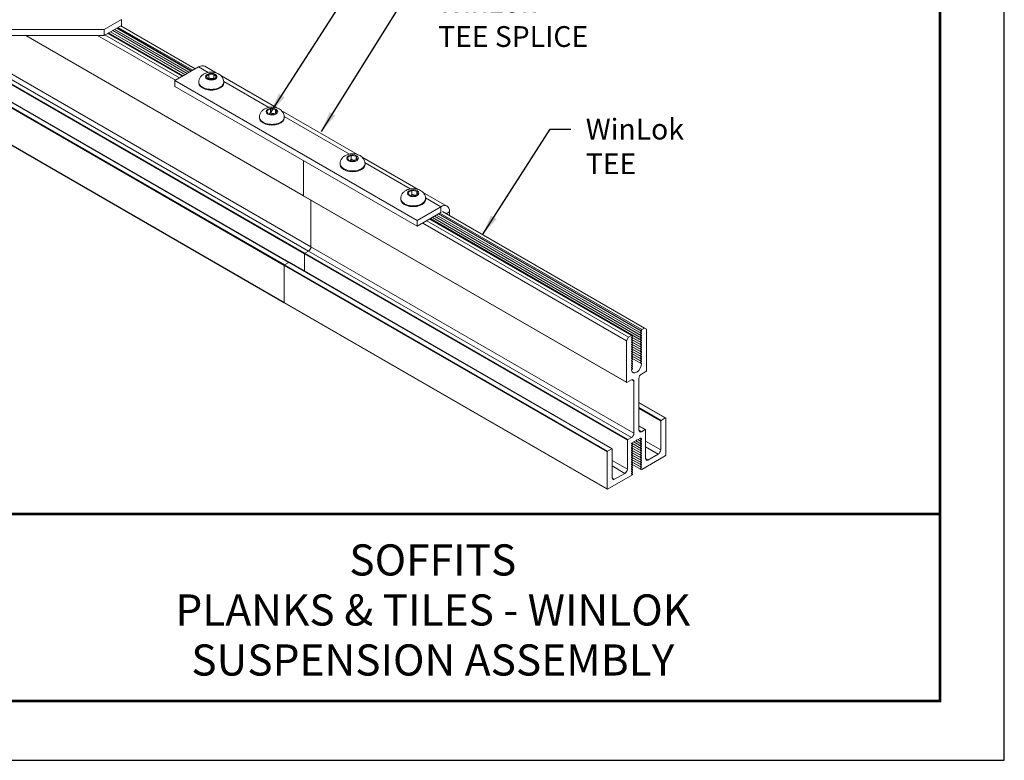
# Model space of a CAD drawing. Extents: x 3 to 104, y 3 to 12.
# Drawn here: x 8 to 14, y 3 to 8 of the extents above; entities that cross this region are included whole.
import ezdxf
from ezdxf.enums import TextEntityAlignment as Align

# ---------------------------------------------------------------- set-up
doc = ezdxf.new("R2010")
doc.units = 0
doc.header["$MEASUREMENT"] = 0
doc.layers.get('0').update_dxf_attribs({"linetype": 'CONTINUOUS'})
doc.layers.get('Defpoints').update_dxf_attribs({"color": 252, "linetype": 'CONTINUOUS'})
doc.layers.add('DETAIL', color=1, linetype='CONTINUOUS')
doc.layers.add('TEXT', color=3, linetype='CONTINUOUS')
doc.styles.add('STD', font='arial.ttf')
doc.dimstyles.new('M-DIM2', dxfattribs={"dimscale": 2, "dimtxt": 0.125, "dimasz": 0.125, "dimexe": 0.14, "dimexo": 0.07, "dimgap": 0.09, "dimtad": 0, "dimtih": 1, "dimtoh": 1, "dimdec": 6, "dimzin": 3, "dimdsep": 46, "dimlunit": 5, "dimtxsty": 'STD', "dimcen": 0, "dimclrd": 2, "dimclre": 3, "dimclrt": 256, "dimadec": 0, "dimazin": 0, "dimtfac": 1, "dimtdec": 6, "dimtofl": 0, "dimtmove": 0, "dimatfit": 3, "dimfxl": 1, "dimfrac": 2, "dimtolj": 1, "dimtzin": 0, "dimarcsym": 1})

# ---------------------------------------------------------------- blocks, each defined once
blk = doc.blocks.new('TBLOCK_V9WS')
at = {"style": 'STD', "flags": 4}
for tag, p in [('WEB_TITLE1', (-3.0535, 0.9427)), ('DESCRIPTION', (-3.0535, 0.6415)), ('WEB_TITLE3', (-3.0535, 0.3403))]:
    blk.add_attdef(tag, text='', height=0.1875, dxfattribs=at).set_placement(p, align=Align.TOP_CENTER)
blk = doc.blocks.new('A$C4be6f405')
at = {"color": 0, "linetype": 'Continuous', "lineweight": 0, "extrusion": (-5.55112e-17, 0.816497, 0.57735)}
for p, q in [((3, 0.993), (2.7, 0.82)), ((2.7, 0.717), (3, 0.891)), ((4.292, 0.131), (2.988, 0.884)), ((3, 0.891), (3, 0.993)), ((-2.7, 0.82), (2.7, 0.82)), ((-2.7, 0.717), (2.7, 0.717)), ((6.205, -3.11), (-0.424, 0.717)), ((6.212, -3.097), (-0.396, 0.717)), ((6.277, -3.06), (-0.265, 0.717)), ((6.32, -2.986), (-0.095, 0.717)), ((1.317, 0.717), (6.193, -2.098)), ((6.191, -2.093), (1.323, 0.717)), ((3.946, -0.069), (2.583, 0.717)), ((2.7, 0.82), (2.7, 0.717)), ((4.016, -0.029), (2.712, 0.724)), ((4.066, 0), (2.762, 0.753)), ((4.075, 0.005), (2.771, 0.758)), ((2.771, 0.758), (4.075, 0.005)), ((4.08, 0.008), (2.775, 0.761)), ((2.776, 0.761), (4.08, 0.008)), ((2.811, 0.782), (4.116, 0.029)), ((4.115, 0.028), (2.811, 0.781)), ((4.15, 0.049), (2.846, 0.802)), ((2.847, 0.802), (4.151, 0.049)), ((4.186, 0.069), (2.881, 0.822)), ((2.882, 0.823), (4.186, 0.07)), ((4.221, 0.09), (2.917, 0.843)), ((4.228, 0.094), (2.924, 0.847)), ((4.248, 0.105), (2.943, 0.858)), ((-0.468, 0.44), (5.938, -3.258)), ((5.933, -3.259), (-0.468, 0.437)), ((5.858, -3.302), (-0.449, 0.34)), ((4.662, 0.059), (4.46, 0.176)), ((5.851, -3.314), (0, 0.065)), ((3.936, -0.075), (4.352, 0.165)), ((4.352, 0.165), (4.521, 0.068)), ((4.484, -0.006), (4.531, 0.039)), ((4.531, 0.039), (4.621, 0.037)), ((4.531, -0.032), (4.531, 0.039)), ((4.621, 0.037), (4.664, -0.008)), ((4.621, -0.034), (4.621, 0.037)), ((5.723, -0.553), (4.74, 0.014)), ((3.936, -0.075), (3.936, -0.177)), ((8.179, -2.524), (3.936, -0.075)), ((4.356, -0.103), (4.356, -0.115)), ((4.527, -0.051), (4.484, -0.006)), ((4.617, -0.053), (4.527, -0.051)), ((4.664, -0.008), (4.617, -0.053)), ((4.792, -0.089), (5.581, -0.544)), ((4.793, -0.103), (4.793, -0.115)), ((3.936, -0.177), (8.179, -2.626)), ((-0.001, -0.587), (5.853, -3.967)), ((5.851, -3.962), (0, -0.584)), ((5.548, -0.606), (5.612, -0.569)), ((5.571, -0.656), (5.548, -0.606)), ((5.658, -0.67), (5.571, -0.656)), ((5.612, -0.569), (5.698, -0.583)), ((5.612, -0.64), (5.612, -0.569)), ((5.722, -0.633), (5.658, -0.67)), ((5.698, -0.583), (5.722, -0.633)), ((5.698, -0.583), (5.698, -0.646)), ((7.137, -1.37), (5.8, -0.598)), ((5.416, -0.715), (5.416, -0.727)), ((5.853, -0.701), (6.996, -1.361)), ((5.853, -0.715), (5.853, -0.727)), ((6.191, -1.478), (6.191, -2.093)), ((6.191, -2.093), (6.191, -1.478)), ((6.83, -1.531), (6.83, -1.544)), ((6.962, -1.422), (7.026, -1.386)), ((6.985, -1.473), (6.962, -1.422)), ((7.072, -1.486), (6.985, -1.473)), ((7.026, -1.386), (7.113, -1.399)), ((7.026, -1.457), (7.026, -1.386)), ((7.136, -1.449), (7.072, -1.486)), ((7.113, -1.399), (7.136, -1.449)), ((7.113, -1.399), (7.113, -1.463)), ((8.198, -1.982), (7.214, -1.414)), ((7.267, -1.517), (8.056, -1.973)), ((7.267, -1.531), (7.267, -1.544)), ((8.023, -2.035), (8.086, -1.998)), ((8.046, -2.085), (8.023, -2.035)), ((8.086, -1.998), (8.173, -2.012)), ((8.086, -2.069), (8.086, -1.998)), ((8.197, -2.062), (8.133, -2.099)), ((8.173, -2.012), (8.197, -2.062)), ((8.173, -2.012), (8.173, -2.075)), ((8.702, -2.274), (8.275, -2.027)), ((6.191, -2.093), (11.848, -5.359)), ((6.193, -2.098), (11.85, -5.364)), ((6.32, -2.171), (6.32, -2.986)), ((6.32, -2.986), (6.32, -2.171)), ((7.891, -2.144), (7.891, -2.156)), ((8.133, -2.099), (8.046, -2.085)), ((8.327, -2.13), (8.595, -2.284)), ((8.328, -2.144), (8.328, -2.156)), ((8.179, -2.524), (8.595, -2.284)), ((8.179, -2.626), (8.595, -2.386)), ((8.552, -2.411), (12.107, -4.463)), ((8.559, -2.407), (12.109, -4.457)), ((8.579, -2.396), (12.114, -4.437)), ((8.595, -2.284), (8.595, -2.386)), ((8.623, -2.37), (12.159, -4.411)), ((8.747, -2.372), (8.687, -2.407)), ((8.747, -2.372), (8.747, -2.441)), ((8.179, -2.524), (8.179, -2.626)), ((8.277, -2.57), (11.848, -4.632)), ((8.347, -2.529), (11.883, -4.57)), ((8.397, -2.501), (11.932, -4.542)), ((8.406, -2.495), (11.952, -4.543)), ((8.406, -2.495), (11.953, -4.543)), ((8.411, -2.492), (12.089, -4.615)), ((8.411, -2.493), (12.107, -4.627)), ((8.446, -2.472), (12.107, -4.586)), ((8.447, -2.472), (12.089, -4.575)), ((8.481, -2.452), (12.107, -4.545)), ((8.482, -2.451), (12.089, -4.534)), ((8.517, -2.431), (12.107, -4.504)), ((8.517, -2.431), (12.089, -4.493)), ((6.277, -3.06), (6.212, -3.097)), ((6.212, -3.097), (6.277, -3.06)), ((6.212, -3.097), (11.869, -6.363)), ((6.277, -3.06), (11.934, -6.326)), ((6.32, -2.986), (11.977, -6.252)), ((5.933, -3.259), (5.858, -3.302)), ((5.858, -3.302), (5.933, -3.259)), ((5.933, -3.259), (11.589, -6.525)), ((5.938, -3.258), (11.594, -6.524)), ((6.205, -3.11), (6.205, -3.412)), ((6.205, -3.412), (6.205, -3.11)), ((6.205, -3.11), (11.862, -6.376)), ((5.851, -3.314), (5.851, -3.962)), ((5.851, -3.962), (5.851, -3.314)), ((5.851, -3.314), (11.508, -6.58)), ((5.858, -3.302), (11.515, -6.567)), ((5.851, -3.962), (11.508, -7.228)), ((5.853, -3.967), (11.51, -7.233)), ((12.107, -4.463), (12.09, -4.483)), ((12.109, -4.445), (12.109, -4.457)), ((12.159, -4.411), (12.114, -4.437)), ((12.194, -4.432), (12.159, -4.411)), ((12.194, -5.159), (12.194, -4.432)), ((11.883, -4.57), (11.848, -4.632)), ((11.848, -4.632), (11.848, -5.359)), ((11.932, -4.542), (11.883, -4.57)), ((11.952, -4.543), (11.932, -4.542)), ((11.933, -4.582), (11.935, -4.583)), ((11.933, -4.622), (11.935, -4.624)), ((11.934, -4.573), (11.952, -4.583)), ((11.934, -4.614), (11.952, -4.624)), ((11.934, -4.655), (11.952, -4.665)), ((11.935, -4.573), (11.952, -4.553)), ((11.935, -4.573), (11.953, -4.584)), ((11.952, -4.583), (11.935, -4.583)), ((11.935, -4.613), (11.952, -4.593)), ((11.935, -4.614), (11.953, -4.625)), ((11.952, -4.624), (11.935, -4.624)), ((11.935, -4.654), (11.952, -4.634)), ((11.935, -4.655), (11.953, -4.665)), ((11.937, -4.57), (12.107, -4.667)), ((11.937, -4.611), (12.107, -4.708)), ((11.937, -4.651), (12.107, -4.749)), ((11.938, -4.569), (12.089, -4.656)), ((11.938, -4.61), (12.089, -4.697)), ((11.938, -4.651), (12.089, -4.738)), ((12.09, -4.493), (12.107, -4.494)), ((12.107, -4.504), (12.09, -4.524)), ((12.09, -4.534), (12.107, -4.535)), ((12.107, -4.545), (12.09, -4.565)), ((12.09, -4.575), (12.107, -4.576)), ((12.107, -4.586), (12.09, -4.606)), ((12.09, -4.616), (12.107, -4.616)), ((12.107, -4.627), (12.09, -4.647)), ((11.933, -4.663), (11.935, -4.664)), ((11.933, -4.704), (11.935, -4.705)), ((11.933, -4.745), (11.935, -4.746)), ((11.933, -4.786), (11.935, -4.787)), ((11.933, -4.826), (11.935, -4.828)), ((11.934, -4.696), (11.952, -4.706)), ((11.934, -4.737), (11.952, -4.747)), ((11.934, -4.778), (11.952, -4.788)), ((11.934, -4.818), (11.952, -4.828)), ((11.952, -4.665), (11.935, -4.664)), ((11.935, -4.695), (11.952, -4.675)), ((11.935, -4.696), (11.953, -4.706)), ((11.952, -4.706), (11.935, -4.705)), ((11.935, -4.736), (11.952, -4.716)), ((11.935, -4.736), (11.953, -4.747)), ((11.952, -4.747), (11.935, -4.746)), ((11.935, -4.777), (11.952, -4.757)), ((11.935, -4.777), (11.953, -4.788)), ((11.952, -4.788), (11.935, -4.787)), ((11.935, -4.818), (11.952, -4.798)), ((11.935, -4.818), (11.953, -4.829)), ((11.952, -4.828), (11.935, -4.828)), ((11.937, -4.692), (12.107, -4.79)), ((11.937, -4.733), (12.107, -4.831)), ((11.937, -4.774), (12.107, -4.871)), ((11.937, -4.815), (12.107, -4.912)), ((11.938, -4.692), (12.089, -4.779)), ((11.938, -4.732), (12.089, -4.82)), ((11.938, -4.773), (12.089, -4.86)), ((11.938, -4.814), (12.089, -4.901)), ((12.09, -4.657), (12.107, -4.657)), ((12.107, -4.667), (12.09, -4.687)), ((12.09, -4.697), (12.107, -4.698)), ((12.107, -4.708), (12.09, -4.728)), ((12.09, -4.738), (12.107, -4.739)), ((12.107, -4.749), (12.09, -4.769)), ((12.09, -4.779), (12.107, -4.78)), ((12.107, -4.79), (12.09, -4.81)), ((12.09, -4.82), (12.107, -4.821)), ((11.933, -4.867), (11.935, -4.868)), ((11.933, -4.908), (11.935, -4.909)), ((11.933, -4.949), (11.935, -4.95)), ((11.933, -4.99), (11.935, -4.991)), ((11.934, -4.859), (11.952, -4.869)), ((11.934, -4.9), (11.952, -4.91)), ((11.934, -4.941), (11.952, -4.951)), ((11.934, -4.982), (11.952, -4.992)), ((11.935, -4.858), (11.952, -4.838)), ((11.935, -4.859), (11.953, -4.869)), ((11.952, -4.869), (11.935, -4.868)), ((11.935, -4.899), (11.952, -4.879)), ((11.935, -4.9), (11.953, -4.91)), ((11.952, -4.91), (11.935, -4.909)), ((11.935, -4.94), (11.952, -4.92)), ((11.935, -4.941), (11.953, -4.951)), ((11.952, -4.951), (11.935, -4.95)), ((11.935, -4.981), (11.952, -4.961)), ((11.935, -4.981), (11.953, -4.992)), ((11.952, -4.992), (11.935, -4.991)), ((11.937, -4.855), (12.107, -4.953)), ((11.937, -4.896), (12.107, -4.994)), ((11.938, -4.855), (12.089, -4.942)), ((11.938, -4.896), (12.089, -4.983)), ((11.938, -4.937), (12.089, -5.024)), ((12.107, -4.831), (12.09, -4.851)), ((12.09, -4.861), (12.107, -4.861)), ((12.107, -4.871), (12.09, -4.891)), ((12.09, -4.902), (12.107, -4.902)), ((12.107, -4.912), (12.09, -4.932)), ((12.09, -4.942), (12.107, -4.943)), ((12.107, -4.953), (12.09, -4.973)), ((12.09, -4.983), (12.107, -4.984)), ((12.107, -4.994), (12.09, -5.014)), ((11.933, -5.031), (11.935, -5.032)), ((11.933, -5.071), (11.935, -5.073)), ((11.933, -5.112), (11.935, -5.113)), ((11.934, -5.022), (11.952, -5.032)), ((11.934, -5.063), (11.952, -5.073)), ((11.934, -5.104), (11.952, -5.114)), ((11.935, -5.022), (11.952, -5.002)), ((11.935, -5.022), (11.953, -5.033)), ((11.952, -5.032), (11.935, -5.032)), ((11.935, -5.063), (11.952, -5.043)), ((11.935, -5.063), (11.953, -5.074)), ((11.952, -5.073), (11.935, -5.073)), ((11.935, -5.103), (11.952, -5.083)), ((11.935, -5.104), (11.953, -5.114)), ((11.952, -5.114), (11.935, -5.113)), ((11.936, -5.143), (11.952, -5.124)), ((12.09, -5.024), (12.107, -5.025)), ((12.096, -5.024), (12.109, -5.032)), ((12.107, -5.217), (12.187, -5.171)), ((12.109, -5.028), (12.109, -5.032)), ((11.855, -5.363), (11.934, -5.317)), ((11.934, -5.317), (11.977, -5.342)), ((11.977, -5.342), (11.977, -6.252)), ((12.065, -6.201), (12.065, -5.291)), ((12.065, -5.714), (12.531, -5.983)), ((12.065, -5.717), (12.526, -5.984)), ((12.065, -5.803), (12.452, -6.027)), ((12.065, -5.819), (12.445, -6.039)), ((12.526, -5.984), (12.452, -6.027)), ((12.533, -6.636), (12.533, -5.988)), ((12.065, -6.122), (12.178, -6.187)), ((12.065, -6.126), (12.173, -6.188)), ((12.065, -6.201), (12.107, -6.226)), ((12.173, -6.188), (12.107, -6.226)), ((12.18, -6.697), (12.18, -6.192)), ((12.445, -6.039), (12.445, -6.544)), ((11.862, -6.376), (11.862, -6.881)), ((11.934, -6.326), (11.869, -6.363)), ((12.014, -6.382), (12.021, -6.369)), ((12.021, -6.369), (12.028, -6.374)), ((12.028, -6.374), (12.092, -6.336)), ((12.044, -6.364), (12.107, -6.4)), ((12.045, -6.364), (12.089, -6.389)), ((12.08, -6.344), (12.107, -6.359)), ((12.088, -6.339), (12.108, -6.35)), ((12.107, -6.359), (12.09, -6.379)), ((12.095, -6.336), (12.096, -6.337)), ((12.096, -6.337), (12.108, -6.35)), ((11.589, -6.525), (11.515, -6.567)), ((11.597, -7.034), (11.597, -6.529)), ((11.933, -6.437), (11.935, -6.438)), ((11.933, -6.478), (11.935, -6.479)), ((11.933, -6.518), (11.935, -6.52)), ((11.934, -6.429), (11.952, -6.439)), ((11.934, -6.469), (11.952, -6.479)), ((11.934, -6.51), (11.952, -6.52)), ((11.934, -6.551), (11.952, -6.561)), ((11.935, -6.428), (11.953, -6.439)), ((11.952, -6.439), (11.935, -6.438)), ((11.935, -6.469), (11.952, -6.449)), ((11.935, -6.469), (11.953, -6.48)), ((11.952, -6.479), (11.935, -6.479)), ((11.935, -6.51), (11.952, -6.49)), ((11.935, -6.51), (11.953, -6.521)), ((11.952, -6.52), (11.935, -6.52)), ((11.935, -6.55), (11.952, -6.53)), ((11.935, -6.551), (11.953, -6.561)), ((11.937, -6.426), (12.014, -6.382)), ((11.937, -6.466), (12.107, -6.563)), ((11.937, -6.507), (12.107, -6.604)), ((11.937, -6.547), (12.107, -6.645)), ((11.938, -6.425), (12.107, -6.523)), ((11.938, -6.465), (12.089, -6.552)), ((11.938, -6.506), (12.089, -6.593)), ((11.938, -6.547), (12.089, -6.634)), ((11.939, -6.425), (12.089, -6.512)), ((11.974, -6.405), (12.107, -6.482)), ((11.974, -6.405), (12.089, -6.471)), ((12.009, -6.385), (12.107, -6.441)), ((12.01, -6.384), (12.089, -6.43)), ((12.09, -6.389), (12.107, -6.39)), ((12.107, -6.4), (12.09, -6.42)), ((12.09, -6.43), (12.107, -6.431)), ((12.107, -6.441), (12.09, -6.461)), ((12.09, -6.471), (12.107, -6.472)), ((12.107, -6.482), (12.09, -6.502)), ((12.09, -6.512), (12.107, -6.513)), ((12.107, -6.523), (12.09, -6.543)), ((12.09, -6.553), (12.107, -6.553)), ((12.18, -6.391), (12.445, -6.544)), ((12.18, -6.489), (12.403, -6.618)), ((11.508, -6.58), (11.508, -7.228)), ((11.933, -6.559), (11.935, -6.56)), ((11.933, -6.6), (11.935, -6.601)), ((11.933, -6.641), (11.935, -6.642)), ((11.933, -6.682), (11.935, -6.683)), ((11.933, -6.723), (11.935, -6.724)), ((11.934, -6.592), (11.952, -6.602)), ((11.934, -6.633), (11.952, -6.643)), ((11.934, -6.674), (11.952, -6.684)), ((11.934, -6.714), (11.952, -6.724)), ((11.952, -6.561), (11.935, -6.56)), ((11.935, -6.591), (11.952, -6.571)), ((11.935, -6.592), (11.953, -6.602)), ((11.952, -6.602), (11.935, -6.601)), ((11.935, -6.632), (11.952, -6.612)), ((11.935, -6.633), (11.953, -6.643)), ((11.952, -6.643), (11.935, -6.642)), ((11.935, -6.673), (11.952, -6.653)), ((11.935, -6.673), (11.953, -6.684)), ((11.952, -6.684), (11.935, -6.683)), ((11.935, -6.714), (11.952, -6.694)), ((11.935, -6.714), (11.953, -6.725)), ((11.952, -6.724), (11.935, -6.724)), ((11.937, -6.588), (12.107, -6.686)), ((11.937, -6.629), (12.107, -6.727)), ((11.937, -6.67), (12.107, -6.768)), ((11.937, -6.711), (12.107, -6.808)), ((11.938, -6.588), (12.089, -6.675)), ((11.938, -6.629), (12.089, -6.716)), ((11.938, -6.669), (12.089, -6.756)), ((11.938, -6.71), (12.089, -6.797)), ((12.107, -6.563), (12.09, -6.583)), ((12.09, -6.593), (12.107, -6.594)), ((12.107, -6.604), (12.09, -6.624)), ((12.09, -6.634), (12.107, -6.635)), ((12.107, -6.645), (12.09, -6.665)), ((12.09, -6.675), (12.107, -6.676)), ((12.107, -6.686), (12.09, -6.706)), ((12.09, -6.716), (12.107, -6.717)), ((12.114, -6.886), (12.526, -6.648)), ((12.18, -6.697), (12.222, -6.722)), ((12.403, -6.618), (12.222, -6.722)), ((11.597, -6.728), (11.862, -6.881)), ((11.597, -6.826), (11.819, -6.955)), ((11.933, -6.763), (11.935, -6.765)), ((11.933, -6.804), (11.935, -6.805)), ((11.933, -6.845), (11.935, -6.846)), ((11.933, -6.886), (11.935, -6.887)), ((11.934, -6.755), (11.952, -6.765)), ((11.934, -6.796), (11.952, -6.806)), ((11.934, -6.837), (11.952, -6.847)), ((11.934, -6.878), (11.952, -6.888)), ((11.935, -6.754), (11.952, -6.734)), ((11.935, -6.755), (11.953, -6.766)), ((11.952, -6.765), (11.935, -6.765)), ((11.935, -6.795), (11.952, -6.775)), ((11.935, -6.796), (11.953, -6.806)), ((11.952, -6.806), (11.935, -6.805)), ((11.935, -6.836), (11.952, -6.816)), ((11.935, -6.837), (11.953, -6.847)), ((11.952, -6.847), (11.935, -6.846)), ((11.935, -6.877), (11.952, -6.857)), ((11.935, -6.877), (11.953, -6.888)), ((11.952, -6.888), (11.935, -6.887)), ((11.935, -6.918), (11.952, -6.898)), ((11.937, -6.752), (12.107, -6.849)), ((11.938, -6.751), (12.089, -6.838)), ((11.938, -6.792), (12.089, -6.879)), ((12.107, -6.727), (12.09, -6.747)), ((12.09, -6.757), (12.107, -6.757)), ((12.107, -6.768), (12.09, -6.788)), ((12.09, -6.798), (12.107, -6.798)), ((12.107, -6.808), (12.09, -6.828)), ((12.09, -6.838), (12.107, -6.839)), ((12.107, -6.849), (12.09, -6.869)), ((12.09, -6.879), (12.107, -6.88)), ((12.098, -6.88), (12.111, -6.887)), ((12.103, -6.88), (12.109, -6.883)), ((11.515, -7.232), (11.949, -6.981)), ((11.597, -7.034), (11.639, -7.059)), ((11.819, -6.955), (11.639, -7.059)), ((11.933, -6.927), (11.935, -6.928)), ((11.933, -6.967), (11.935, -6.969)), ((11.934, -6.919), (11.952, -6.929)), ((11.934, -6.959), (11.952, -6.969)), ((11.935, -6.918), (11.953, -6.929)), ((11.952, -6.929), (11.935, -6.928)), ((11.935, -6.959), (11.952, -6.939)), ((11.935, -6.959), (11.953, -6.97)), ((11.952, -6.969), (11.935, -6.969))]:
    blk.add_line(p, q, dxfattribs=at)
at = {"color": 0, "linetype": 'Continuous', "lineweight": 0, "extrusion": (-2.44089e-16, 7.68263e-17, -1)}
for centre, major_axis, start_param, end_param in [((4.352, -0.01), (0.108, 0.186), -0.785398, 0), ((11.937, -4.617), (-0.0035, -0.00606), -0.293244, 1.864041)]:
    blk.add_ellipse(centre, major_axis=major_axis, ratio=0.577352, start_param=start_param, end_param=end_param, dxfattribs=at)
at = {"color": 0, "linetype": 'Continuous', "lineweight": 0, "extrusion": (-8.72589e-17, -1.66533e-16, -1)}
blk.add_ellipse((4.574, -0.007), major_axis=(-0.102, 0), ratio=0.57735, start_param=-3.642609649095358, end_param=2.640575658084229, dxfattribs=at)
at = {"color": 0, "linetype": 'Continuous', "lineweight": 0}
for centre, major_axis, ratio, start_param, end_param in [((4.574, -0.103), (-0.218, 0), 0.57735, 0, 3.141593), ((5.635, -0.715), (-0.219, 0), 0.57735, 0, 3.141593), ((7.049, -1.531), (-0.219, 0), 0.57735, 0, 3.141593), ((6.198, -2.089), (-0.005, -0.00866), 0.577352, -0.785398, 0), ((8.11, -2.144), (-0.218, 0), 0.57735, 0, 3.141593), ((6.212, -3.106), (-0.005, -0.00866), 0.577352, -2.356194, -0.785398), ((6.277, -3.011), (0.03, 0.052), 0.577352, -2.356194, -0.785398), ((5.933, -3.267), (0.005, 0.00866), 0.577352, 0, 0.785398), ((5.858, -3.31), (-0.005, -0.00866), 0.577352, -2.356194, -0.785398), ((5.858, -3.958), (-0.005, -0.00866), 0.577352, -0.785398, 0), ((12.092, -4.487), (-0.0035, -0.00606), 0.577352, -1.864041, 0.293244), ((12.114, -4.443), (-0.0035, -0.00606), 0.577352, -2.356194, -0.785398), ((11.949, -4.549), (0.0035, 0.00606), 0.577352, -1.864041, 0.293244), ((11.949, -4.59), (0.0035, 0.00606), 0.577352, -1.864041, 0.293244), ((11.949, -4.631), (0.0035, 0.00606), 0.577352, -1.864041, 0.293244), ((12.092, -4.528), (-0.0035, -0.00606), 0.577352, -1.864041, 0.293244), ((12.092, -4.569), (-0.0035, -0.00606), 0.577352, -1.864041, 0.293244), ((12.092, -4.609), (-0.0035, -0.00606), 0.577352, -1.864041, 0.293244), ((12.092, -4.65), (-0.0035, -0.00606), 0.577352, -1.864041, 0.293244), ((11.949, -4.671), (0.0035, 0.00606), 0.577352, -1.864041, 0.293244), ((11.949, -4.712), (0.0035, 0.00606), 0.577352, -1.864041, 0.293244), ((11.949, -4.753), (0.0035, 0.00606), 0.577352, -1.864041, 0.293244), ((11.949, -4.794), (0.0035, 0.00606), 0.577352, -1.864041, 0.293244), ((11.949, -4.835), (0.0035, 0.00606), 0.577352, -1.864041, 0.293244), ((12.092, -4.691), (-0.0035, -0.00606), 0.577352, -1.864041, 0.293244), ((12.092, -4.732), (-0.0035, -0.00606), 0.577352, -1.864041, 0.293244), ((12.092, -4.773), (-0.0035, -0.00606), 0.577352, -1.864041, 0.293244), ((12.092, -4.814), (-0.0035, -0.00606), 0.577352, -1.864041, 0.293244), ((11.949, -4.876), (0.0035, 0.00606), 0.577352, -1.864041, 0.293244), ((11.949, -4.916), (0.0035, 0.00606), 0.577352, -1.864041, 0.293244), ((11.949, -4.957), (0.0035, 0.00606), 0.577352, -1.864041, 0.293244), ((11.949, -4.998), (0.0035, 0.00606), 0.577352, -1.864041, 0.293244), ((12.092, -4.854), (-0.0035, -0.00606), 0.577352, -1.864041, 0.293244), ((12.092, -4.895), (-0.0035, -0.00606), 0.577352, -1.864041, 0.293244), ((12.092, -4.936), (-0.0035, -0.00606), 0.577352, -1.864041, 0.293244), ((12.092, -4.977), (-0.0035, -0.00606), 0.577352, -1.864041, 0.293244), ((11.949, -5.039), (0.0035, 0.00606), 0.577352, -1.864041, 0.293244), ((11.949, -5.08), (0.0035, 0.00606), 0.577352, -1.864041, 0.293244), ((11.949, -5.121), (0.0035, 0.00606), 0.577352, -1.864041, 0.293244), ((12.092, -5.018), (-0.0035, -0.00606), 0.577352, -1.864041, 0.293244), ((12.187, -5.163), (0.005, 0.00866), 0.577352, -2.356194, -0.785398), ((11.855, -5.355), (-0.005, -0.00866), 0.577352, -0.785398, 0.785398), ((12.452, -6.035), (-0.005, -0.00866), 0.577352, -2.356194, -0.785398), ((12.526, -5.992), (0.005, 0.00866), 0.577352, -0.785398, 0.785398), ((12.173, -6.196), (0.005, 0.00866), 0.577352, -0.785398, 0.785398), ((11.869, -6.372), (-0.005, -0.00866), 0.577352, -2.356194, -0.785398), ((12.092, -6.383), (-0.0035, -0.00606), 0.577352, -1.864041, 0.293244), ((11.589, -6.533), (0.005, 0.00866), 0.577352, -0.785398, 0.785398), ((11.949, -6.445), (0.0035, 0.00606), 0.577352, -1.864041, 0.293244), ((11.949, -6.486), (0.0035, 0.00606), 0.577352, -1.864041, 0.293244), ((11.949, -6.527), (0.0035, 0.00606), 0.577352, -1.864041, 0.293244), ((12.092, -6.424), (-0.0035, -0.00606), 0.577352, -1.864041, 0.293244), ((12.092, -6.465), (-0.0035, -0.00606), 0.577352, -1.864041, 0.293244), ((12.092, -6.505), (-0.0035, -0.00606), 0.577352, -1.864041, 0.293244), ((12.092, -6.546), (-0.0035, -0.00606), 0.577352, -1.864041, 0.293244), ((11.515, -6.576), (-0.005, -0.00866), 0.577352, -2.356194, -0.785398), ((11.949, -6.567), (0.0035, 0.00606), 0.577352, -1.864041, 0.293244), ((11.949, -6.608), (0.0035, 0.00606), 0.577352, -1.864041, 0.293244), ((11.949, -6.649), (0.0035, 0.00606), 0.577352, -1.864041, 0.293244), ((11.949, -6.69), (0.0035, 0.00606), 0.577352, -1.864041, 0.293244), ((11.949, -6.731), (0.0035, 0.00606), 0.577352, -1.864041, 0.293244), ((12.092, -6.587), (-0.0035, -0.00606), 0.577352, -1.864041, 0.293244), ((12.092, -6.628), (-0.0035, -0.00606), 0.577352, -1.864041, 0.293244), ((12.092, -6.669), (-0.0035, -0.00606), 0.577352, -1.864041, 0.293244), ((12.092, -6.71), (-0.0035, -0.00606), 0.577352, -1.864041, 0.293244), ((12.526, -6.64), (0.005, 0.00866), 0.577352, -2.356194, -0.785398), ((11.949, -6.772), (0.0035, 0.00606), 0.577352, -1.864041, 0.293244), ((11.949, -6.812), (0.0035, 0.00606), 0.577352, -1.864041, 0.293244), ((11.949, -6.853), (0.0035, 0.00606), 0.577352, -1.864041, 0.293244), ((11.949, -6.894), (0.0035, 0.00606), 0.577352, -1.864041, 0.293244), ((12.092, -6.75), (-0.0035, -0.00606), 0.577352, -1.864041, 0.293244), ((12.092, -6.791), (-0.0035, -0.00606), 0.577352, -1.864041, 0.293244), ((12.092, -6.832), (-0.0035, -0.00606), 0.577352, -1.864041, 0.293244), ((12.092, -6.873), (-0.0035, -0.00606), 0.577352, -1.864041, 0.293244), ((12.114, -6.881), (-0.0035, -0.00606), 0.577352, -0.785398, 0.785398), ((11.949, -6.976), (0.0035, 0.00606), 0.577352, -2.356194, 0.293244), ((11.949, -6.935), (0.0035, 0.00606), 0.577352, -1.864041, 0.293244), ((11.515, -7.224), (-0.005, -0.00866), 0.577352, -0.785398, 0.785398)]:
    blk.add_ellipse(centre, major_axis=major_axis, ratio=ratio, start_param=start_param, end_param=end_param, dxfattribs=at)
at = {"color": 0, "linetype": 'Continuous', "lineweight": 0, "extrusion": (-5.89452e-17, -5.55112e-17, -1)}
for centre in [(4.574, -0.115), (7.049, -1.544)]:
    blk.add_ellipse(centre, major_axis=(0.219, 0), ratio=0.57735, start_param=0, end_param=3.141593, dxfattribs=at)
at = {"color": 0, "linetype": 'Continuous', "lineweight": 0, "extrusion": (-6.1523e-17, -1.11022e-16, -1)}
blk.add_ellipse((5.635, -0.619), major_axis=(-0.102, 0), ratio=0.57735, start_param=-5.496776, end_param=0.786409, dxfattribs=at)
at = {"color": 0, "linetype": 'Continuous', "lineweight": 0, "extrusion": (-3.43406e-18, -2.22045e-16, -1)}
blk.add_ellipse((5.635, -0.727), major_axis=(0.218, 0), ratio=0.57735, start_param=0, end_param=3.141593, dxfattribs=at)
at = {"color": 0, "linetype": 'Continuous', "lineweight": 0, "extrusion": (-8.12578e-17, 5.55112e-17, -1)}
blk.add_ellipse((7.049, -1.436), major_axis=(-0.102, 0), ratio=0.57735, start_param=-5.496546548126666, end_param=0.78663875905292, dxfattribs=at)
at = {"color": 0, "linetype": 'Continuous', "lineweight": 0, "extrusion": (1.17359e-16, -1.11022e-16, -1)}
blk.add_ellipse((8.11, -2.048), major_axis=(-0.102, 0), ratio=0.57735, start_param=-5.497785, end_param=0.7854, dxfattribs=at)
at = {"color": 0, "linetype": 'Continuous', "lineweight": 0, "extrusion": (-3.60555e-16, 2.08167e-16, -1)}
blk.add_ellipse((6.198, -2.089), major_axis=(-0.005, -0.00866), ratio=0.577352, start_param=0, end_param=0.785398, dxfattribs=at)
at = {"color": 0, "linetype": 'Continuous', "lineweight": 0, "extrusion": (5.37696e-18, -1.66533e-16, -1)}
blk.add_ellipse((8.11, -2.156), major_axis=(0.219, 0), ratio=0.57735, start_param=0, end_param=3.141593, dxfattribs=at)
at = {"color": 0, "linetype": 'Continuous', "lineweight": 0, "extrusion": (-1.23904e-16, 7.43721e-18, -1)}
blk.add_ellipse((8.595, -2.46), major_axis=(0.108, 0.186), ratio=0.577352, start_param=-0.785398, end_param=0.785398, dxfattribs=at)
at = {"color": 0, "linetype": 'Continuous', "lineweight": 0, "extrusion": (9.24295e-17, -1.17463e-16, -1)}
blk.add_ellipse((6.212, -3.106), major_axis=(0.005, 0.00866), ratio=0.577352, start_param=-2.356194, end_param=-0.785398, dxfattribs=at)
at = {"color": 0, "linetype": 'Continuous', "lineweight": 0, "extrusion": (-2.68126e-16, 9.07041e-17, -1)}
for centre, major_axis, start_param, end_param in [((6.277, -3.011), (-0.03, -0.052), -2.356194, -0.785398), ((12.104, -4.664), (0.0035, 0.00606), -0.293244, 1.864041), ((12.104, -4.827), (0.0035, 0.00606), -0.293244, 1.864041), ((12.104, -4.868), (0.0035, 0.00606), -0.293244, 1.864041), ((12.104, -4.909), (0.0035, 0.00606), -0.293244, 1.864041), ((12.104, -4.99), (0.0035, 0.00606), -0.293244, 1.864041), ((11.934, -6.277), (-0.03, -0.052), -2.356194, -0.785398)]:
    blk.add_ellipse(centre, major_axis=major_axis, ratio=0.577352, start_param=start_param, end_param=end_param, dxfattribs=at)
at = {"color": 0, "linetype": 'Continuous', "lineweight": 0, "extrusion": (-1.40504e-16, 1.45219e-16, -1)}
for centre, major_axis, start_param, end_param in [((5.933, -3.267), (0.005, 0.00866), -0.785398, 0), ((11.937, -4.699), (-0.0035, -0.00606), -0.293244, 1.864041), ((11.937, -5.025), (-0.0035, -0.00606), -0.293244, 1.864041), ((12.104, -6.437), (0.0035, 0.00606), -0.293244, 1.864041)]:
    blk.add_ellipse(centre, major_axis=major_axis, ratio=0.577352, start_param=start_param, end_param=end_param, dxfattribs=at)
at = {"color": 0, "linetype": 'Continuous', "lineweight": 0, "extrusion": (-1.47941e-16, 2.1315e-17, -1)}
for centre, major_axis, start_param, end_param in [((5.858, -3.31), (0.005, 0.00866), -2.356194, -0.785398), ((11.937, -6.472), (-0.0035, -0.00606), -0.293244, 1.864041), ((11.937, -6.554), (-0.0035, -0.00606), -0.293244, 1.864041), ((11.937, -6.595), (-0.0035, -0.00606), -0.293244, 1.864041), ((12.104, -6.601), (0.0035, 0.00606), -0.293244, 1.864041), ((12.104, -6.641), (0.0035, 0.00606), -0.293244, 1.864041), ((12.104, -6.682), (0.0035, 0.00606), -0.293244, 1.864041)]:
    blk.add_ellipse(centre, major_axis=major_axis, ratio=0.577352, start_param=start_param, end_param=end_param, dxfattribs=at)
at = {"color": 0, "linetype": 'Continuous', "lineweight": 0, "extrusion": (7.21111e-17, -4.16334e-17, -1)}
blk.add_ellipse((5.858, -3.958), major_axis=(-0.005, -0.00866), ratio=0.577352, start_param=0, end_param=0.785398, dxfattribs=at)
at = {"color": 0, "linetype": 'Continuous', "lineweight": 0, "extrusion": (3.14742e-17, 1.10026e-16, -1)}
blk.add_ellipse((12.104, -4.46), major_axis=(-0.0035, -0.00606), ratio=0.577352, start_param=-2.356194, end_param=-1.277552, dxfattribs=at)
at = {"color": 0, "linetype": 'Continuous', "lineweight": 0, "extrusion": (-3.88311e-16, 1.60093e-16, -1)}
for centre in [(11.937, -4.576), (11.937, -4.658), (11.937, -4.74), (11.937, -4.821), (11.937, -4.903)]:
    blk.add_ellipse(centre, major_axis=(-0.0035, -0.00606), ratio=0.577352, start_param=-0.293244, end_param=1.864041, dxfattribs=at)
at = {"color": 0, "linetype": 'Continuous', "lineweight": 0, "extrusion": (-2.16333e-16, 1.249e-16, -1)}
for centre, major_axis, start_param, end_param in [((12.104, -4.5), (0.0035, 0.00606), -0.293244, 1.864041), ((12.104, -4.541), (0.0035, 0.00606), -0.293244, 1.864041), ((12.104, -4.705), (0.0035, 0.00606), -0.293244, 1.864041), ((12.104, -4.745), (0.0035, 0.00606), -0.293244, 1.864041), ((12.021, -5.083), (-0.063, -0.108), -2.356194, 0.615911)]:
    blk.add_ellipse(centre, major_axis=major_axis, ratio=0.577352, start_param=start_param, end_param=end_param, dxfattribs=at)
at = {"color": 0, "linetype": 'Continuous', "lineweight": 0, "extrusion": (-2.77556e-17, -4.8074e-17, -1)}
for centre, major_axis, end_param in [((12.104, -4.582), (0.0035, 0.00606), 1.864041), ((11.937, -6.432), (-0.0035, -0.00606), 2.356194)]:
    blk.add_ellipse(centre, major_axis=major_axis, ratio=0.577352, start_param=-0.293244, end_param=end_param, dxfattribs=at)
at = {"color": 0, "linetype": 'Continuous', "lineweight": 0, "extrusion": (0, 0, -1)}
for centre in [(12.104, -4.623), (12.104, -4.786), (12.104, -4.949)]:
    blk.add_ellipse(centre, major_axis=(0.0035, 0.00606), ratio=0.577352, start_param=-0.293244, end_param=1.864041, dxfattribs=at)
at = {"color": 0, "linetype": 'Continuous', "lineweight": 0, "extrusion": (-4.8074e-17, 2.77556e-17, -1)}
for centre in [(11.937, -4.78), (11.937, -4.944), (11.937, -6.799), (11.937, -6.84)]:
    blk.add_ellipse(centre, major_axis=(-0.0035, -0.00606), ratio=0.577352, start_param=-0.293244, end_param=1.864041, dxfattribs=at)
at = {"color": 0, "linetype": 'Continuous', "lineweight": 0, "extrusion": (-2.88444e-16, 1.66534e-16, -1)}
for centre in [(11.937, -4.862), (11.937, -4.985), (11.937, -5.066)]:
    blk.add_ellipse(centre, major_axis=(-0.0035, -0.00606), ratio=0.577352, start_param=-0.293244, end_param=1.864041, dxfattribs=at)
at = {"color": 0, "linetype": 'Continuous', "lineweight": 0, "extrusion": (-1.71978e-16, 3.51928e-17, -1)}
blk.add_ellipse((11.937, -5.107), major_axis=(-0.0035, -0.00606), ratio=0.577352, start_param=-0.293244, end_param=1.864041, dxfattribs=at)
at = {"color": 0, "linetype": 'Continuous', "lineweight": 0, "extrusion": (-1.88578e-16, 1.72974e-16, -1)}
blk.add_ellipse((11.939, -5.146), major_axis=(0.0035, 0.00606), ratio=0.577352, start_param=-2.525682, end_param=-1.277552, dxfattribs=at)
at = {"color": 0, "linetype": 'Continuous', "lineweight": 0, "extrusion": (-3.69182e-17, 2.13611e-16, -1)}
blk.add_ellipse((12.104, -5.031), major_axis=(0.0035, 0.00606), ratio=0.577352, start_param=-0.293244, end_param=0.785398, dxfattribs=at)
at = {"color": 0, "linetype": 'Continuous', "lineweight": 0, "extrusion": (-2.4037e-16, 1.38778e-16, -1)}
for centre, major_axis, start_param, end_param in [((11.934, -5.366), (0.03, 0.052), -0.785398, 0.785398), ((12.104, -6.56), (0.0035, 0.00606), -0.293244, 1.864041)]:
    blk.add_ellipse(centre, major_axis=major_axis, ratio=0.577352, start_param=start_param, end_param=end_param, dxfattribs=at)
at = {"color": 0, "linetype": 'Continuous', "lineweight": 0, "extrusion": (-6.83924e-17, 1.03585e-16, -1)}
for centre, major_axis, start_param, end_param in [((12.107, -5.266), (0.03, 0.052), -2.356194, -0.785398), ((12.222, -6.673), (-0.03, -0.052), -0.785398, 0.785398)]:
    blk.add_ellipse(centre, major_axis=major_axis, ratio=0.577352, start_param=start_param, end_param=end_param, dxfattribs=at)
at = {"color": 0, "linetype": 'Continuous', "lineweight": 0, "extrusion": (7.43721e-18, 1.23904e-16, -1)}
blk.add_ellipse((12.107, -6.177), major_axis=(-0.03, -0.052), ratio=0.577352, start_param=-0.785398, end_param=0.785398, dxfattribs=at)
at = {"color": 0, "linetype": 'Continuous', "lineweight": 0, "extrusion": (1.44222e-16, -8.32669e-17, -1)}
blk.add_ellipse((12.092, -6.342), major_axis=(0.0035, 0.00606), ratio=0.577352, start_param=-0.785398, end_param=0.188222, dxfattribs=at)
at = {"color": 0, "linetype": 'Continuous', "lineweight": 0, "extrusion": (2.4037e-17, -1.38778e-17, -1)}
blk.add_ellipse((12.104, -6.356), major_axis=(0.0035, 0.00606), ratio=0.577352, start_param=0.188222, end_param=1.864041, dxfattribs=at)
at = {"color": 0, "linetype": 'Continuous', "lineweight": 0, "extrusion": (-9.61481e-17, 5.55113e-17, -1)}
blk.add_ellipse((11.937, -6.513), major_axis=(-0.0035, -0.00606), ratio=0.577352, start_param=-0.293244, end_param=1.864041, dxfattribs=at)
at = {"color": 0, "linetype": 'Continuous', "lineweight": 0, "extrusion": (-2.20052e-16, 6.29485e-17, -1)}
blk.add_ellipse((12.104, -6.396), major_axis=(0.0035, 0.00606), ratio=0.577352, start_param=-0.293244, end_param=1.864041, dxfattribs=at)
at = {"color": 0, "linetype": 'Continuous', "lineweight": 0, "extrusion": (-1.20185e-16, 6.93891e-17, -1)}
blk.add_ellipse((12.104, -6.478), major_axis=(0.0035, 0.00606), ratio=0.577352, start_param=-0.293244, end_param=1.864041, dxfattribs=at)
at = {"color": 0, "linetype": 'Continuous', "lineweight": 0, "extrusion": (-1.44222e-16, 8.32669e-17, -1)}
blk.add_ellipse((12.104, -6.519), major_axis=(0.0035, 0.00606), ratio=0.577352, start_param=-0.293244, end_param=1.864041, dxfattribs=at)
at = {"color": 0, "linetype": 'Continuous', "lineweight": 0, "extrusion": (-2.32933e-16, 2.62682e-16, -1)}
blk.add_ellipse((12.403, -6.569), major_axis=(-0.03, -0.052), ratio=0.577352, start_param=-2.356194, end_param=-0.785398, dxfattribs=at)
at = {"color": 0, "linetype": 'Continuous', "lineweight": 0, "extrusion": (-4.43554e-17, 8.97075e-17, -1)}
for centre, major_axis in [((11.937, -6.636), (-0.0035, -0.00606)), ((12.104, -6.764), (0.0035, 0.00606))]:
    blk.add_ellipse(centre, major_axis=major_axis, ratio=0.577352, start_param=-0.293244, end_param=1.864041, dxfattribs=at)
at = {"color": 0, "linetype": 'Continuous', "lineweight": 0, "extrusion": (-2.03184e-17, 7.58297e-17, -1)}
blk.add_ellipse((11.937, -6.676), major_axis=(-0.0035, -0.00606), ratio=0.577352, start_param=-0.293244, end_param=1.864041, dxfattribs=at)
at = {"color": 0, "linetype": 'Continuous', "lineweight": 0, "extrusion": (-9.98667e-17, -6.4406e-18, -1)}
for centre, major_axis in [((11.937, -6.717), (-0.0035, -0.00606)), ((12.104, -6.846), (0.0035, 0.00606))]:
    blk.add_ellipse(centre, major_axis=major_axis, ratio=0.577352, start_param=-0.293244, end_param=1.864041, dxfattribs=at)
at = {"color": 0, "linetype": 'Continuous', "lineweight": 0, "extrusion": (-1.68259e-16, 9.71447e-17, -1)}
blk.add_ellipse((12.104, -6.723), major_axis=(0.0035, 0.00606), ratio=0.577352, start_param=-0.293244, end_param=1.864041, dxfattribs=at)
at = {"color": 0, "linetype": 'Continuous', "lineweight": 0, "extrusion": (4.8074e-17, -2.77556e-17, -1)}
blk.add_ellipse((11.819, -6.906), major_axis=(-0.03, -0.052), ratio=0.577352, start_param=-2.356194, end_param=-0.785398, dxfattribs=at)
at = {"color": 0, "linetype": 'Continuous', "lineweight": 0, "extrusion": (5.55113e-17, 9.61481e-17, -1)}
blk.add_ellipse((11.937, -6.758), major_axis=(-0.0035, -0.00606), ratio=0.577352, start_param=-0.293244, end_param=1.864041, dxfattribs=at)
at = {"color": 0, "linetype": 'Continuous', "lineweight": 0, "extrusion": (-7.58297e-17, -2.03184e-17, -1)}
blk.add_ellipse((11.937, -6.881), major_axis=(-0.0035, -0.00606), ratio=0.577352, start_param=-0.293244, end_param=1.864041, dxfattribs=at)
at = {"color": 0, "linetype": 'Continuous', "lineweight": 0, "extrusion": (-7.43721e-18, -1.23904e-16, -1)}
blk.add_ellipse((12.104, -6.805), major_axis=(0.0035, 0.00606), ratio=0.577352, start_param=-0.293244, end_param=1.864041, dxfattribs=at)
at = {"color": 0, "linetype": 'Continuous', "lineweight": 0, "extrusion": (-2.71844e-16, 2.87522e-17, -1)}
blk.add_ellipse((12.104, -6.886), major_axis=(0.0035, 0.00606), ratio=0.577352, start_param=-0.293244, end_param=0.785398, dxfattribs=at)
at = {"color": 0, "linetype": 'Continuous', "lineweight": 0, "extrusion": (2.77556e-17, 4.8074e-17, -1)}
blk.add_ellipse((11.639, -7.01), major_axis=(-0.03, -0.052), ratio=0.577352, start_param=-0.785398, end_param=0.785398, dxfattribs=at)
at = {"color": 0, "linetype": 'Continuous', "lineweight": 0, "extrusion": (-3.40237e-16, 1.32338e-16, -1)}
blk.add_ellipse((11.937, -6.921), major_axis=(-0.0035, -0.00606), ratio=0.577352, start_param=-0.293244, end_param=1.864041, dxfattribs=at)
at = {"color": 0, "linetype": 'Continuous', "lineweight": 0, "extrusion": (-7.21111e-17, 4.16334e-17, -1)}
blk.add_ellipse((11.937, -6.962), major_axis=(-0.0035, -0.00606), ratio=0.577352, start_param=-0.293244, end_param=1.864041, dxfattribs=at)
at = {"color": 0, "linetype": 'Continuous', "lineweight": 0}
for points in [[(4.356, -0.103), (4.356, -0.086), (4.359, -0.069), (4.369, -0.037), (4.377, -0.023), (4.398, 0.005), (4.41, 0.017), (4.441, 0.04), (4.459, 0.049), (4.501, 0.065), (4.524, 0.07), (4.571, 0.074), (4.595, 0.073), (4.642, 0.066), (4.666, 0.059), (4.71, 0.038), (4.731, 0.024), (4.764, -0.011), (4.776, -0.029), (4.789, -0.067), (4.793, -0.085), (4.793, -0.103)], [(5.416, -0.715), (5.416, -0.698), (5.419, -0.681), (5.43, -0.65), (5.438, -0.635), (5.458, -0.607), (5.471, -0.595), (5.502, -0.572), (5.52, -0.563), (5.561, -0.548), (5.584, -0.543), (5.632, -0.538), (5.655, -0.539), (5.703, -0.546), (5.726, -0.553), (5.771, -0.574), (5.792, -0.588), (5.824, -0.623), (5.836, -0.642), (5.85, -0.68), (5.853, -0.697), (5.853, -0.715)], [(6.83, -1.531), (6.83, -1.515), (6.833, -1.498), (6.844, -1.466), (6.852, -1.452), (6.873, -1.424), (6.885, -1.412), (6.916, -1.389), (6.934, -1.38), (6.975, -1.364), (6.999, -1.359), (7.046, -1.355), (7.07, -1.356), (7.117, -1.363), (7.141, -1.37), (7.185, -1.391), (7.206, -1.405), (7.239, -1.44), (7.251, -1.458), (7.264, -1.496), (7.267, -1.514), (7.267, -1.531)], [(7.891, -2.144), (7.891, -2.127), (7.894, -2.11), (7.905, -2.078), (7.913, -2.064), (7.933, -2.036), (7.946, -2.024), (7.977, -2.001), (7.995, -1.992), (8.036, -1.977), (8.059, -1.972), (8.106, -1.967), (8.13, -1.968), (8.178, -1.975), (8.201, -1.982), (8.246, -2.003), (8.267, -2.017), (8.299, -2.052), (8.311, -2.071), (8.325, -2.108), (8.328, -2.126), (8.328, -2.144)]]:
    blk.add_open_spline(points, degree=3, knots=[5.497785, 5.497785, 5.497785, 5.497785, 5.69161, 5.69161, 5.900114, 5.900114, 6.155111, 6.155111, 6.493935, 6.493935, 6.908704, 6.908704, 7.331926, 7.331926, 7.755943, 7.755943, 8.155115, 8.155115, 8.435395, 8.435395, 8.639378, 8.639378, 8.639378, 8.639378], dxfattribs=at)
for points, weights in [([(4.531, -0.032), (4.526, -0.039), (4.521, -0.045)], [1, 1.02937307137, 1.04759198218]), ([(4.621, -0.034), (4.576, -0.044), (4.531, -0.032)], [1, 1.15470053838, 1]), ([(4.627, -0.043), (4.624, -0.039), (4.621, -0.034)], [1.03632500111, 1.02101808008, 1]), ([(5.612, -0.64), (5.599, -0.651), (5.588, -0.659)], [1, 1.05488685637, 1.07082663429]), ([(5.684, -0.655), (5.649, -0.655), (5.612, -0.64)], [1.03958441412, 1.13139838716, 1]), ([(7.026, -1.457), (7.013, -1.468), (7.003, -1.475)], [1, 1.05490134198, 1.07083504516]), ([(7.098, -1.471), (7.063, -1.472), (7.026, -1.457)], [1.03965796025, 1.13134573421, 1]), ([(8.086, -2.069), (8.074, -2.08), (8.063, -2.088)], [1, 1.0548232718, 1.07078965063]), ([(8.159, -2.083), (8.124, -2.084), (8.086, -2.069)], [1.03925973956, 1.13163021687, 1])]:
    blk.add_rational_spline(points, weights, degree=2, dxfattribs=at)
blk = doc.blocks.new('WEB01303')
at = {"layer": 'DETAIL', "xscale": 0.6875, "yscale": 0.6875, "zscale": 0.6875}
blk.add_blockref('A$C4be6f405', (8.491, 5.272), dxfattribs=at)
at = {"layer": 'TEXT', "char_height": 0.25, "attachment_point": 1, "style": 'STD'}
for s, insert in [('\\A1;WinLok\\PTEE SPLICE', (14.368, 6.293)), ('\\A1;WinLok\\PTEE', (16.145, 4.761))]:
    blk.add_mtext(s, dxfattribs=dict(at, insert=insert))
at = {"layer": 'TEXT', "annotation_type": 0, "has_hookline": 1, "hookline_direction": 0}
for points, text_width in [([(12.349, 4.831), (13.938, 7.306), (14.188, 7.306)], 2.049), ([(12.961, 4.608), (13.938, 6.168), (14.188, 6.168)], 1.992), ([(14.902, 3.364), (15.715, 4.636), (15.965, 4.636)], 1.159)]:
    blk.add_leader(points, dimstyle='M-DIM2', override={"dimgap": 0.09, "dimtad": 0, "dimclrd": 256}, dxfattribs=dict(at, text_width=text_width))

msp = doc.modelspace()

# ---------------------------------------------------------------- linework, layer by layer
at = {"const_width": 0.0156}
msp.add_lwpolyline([(13.2411, 3.7459), (3.0361, 3.7459), (3.0361, 11.5107), (13.2411, 11.5107)], close=True, dxfattribs=at)
msp.add_lwpolyline([(3.0361, 4.8709), (13.2411, 4.8709)], dxfattribs=at)
at = {"color": 254}
msp.add_lwpolyline([(7.1298, 4.8709), (13.2411, 4.8709), (13.2411, 3.7459), (7.1298, 3.7459)], close=True, dxfattribs=at)
at = {"layer": 'Defpoints'}
msp.add_lwpolyline([(2.6486, 3.3883), (13.6286, 3.3883), (13.6286, 11.8683), (2.6486, 11.8683)], close=True, dxfattribs=at)

# ---------------------------------------------------------------- block references
at = {"xscale": 0.5, "yscale": 0.5, "zscale": 0.5}
msp.add_blockref('WEB01303', (3.0361, 4.8709), dxfattribs=at)
at = {"layer": 'TEXT'}
ref = msp.add_blockref('TBLOCK_V9WS', (13.2411, 3.7459), dxfattribs=at)
ref.add_attrib('WEB_TITLE1', 'SOFFITS', dxfattribs={"layer": '0', "height": 0.1875, "style": 'STD'}).set_placement((10.1876, 4.6886), align=Align.TOP_CENTER)
ref.add_attrib('WEB_TITLE2', 'PLANKS & TILES - WINLOK', dxfattribs={"layer": '0', "height": 0.1875, "style": 'STD'}).set_placement((10.1876, 4.3874), align=Align.TOP_CENTER)
ref.add_attrib('WEB_TITLE3', 'SUSPENSION ASSEMBLY', dxfattribs={"layer": '0', "height": 0.1875, "style": 'STD'}).set_placement((10.1876, 4.0862), align=Align.TOP_CENTER)

doc.saveas('drawing.dxf')
